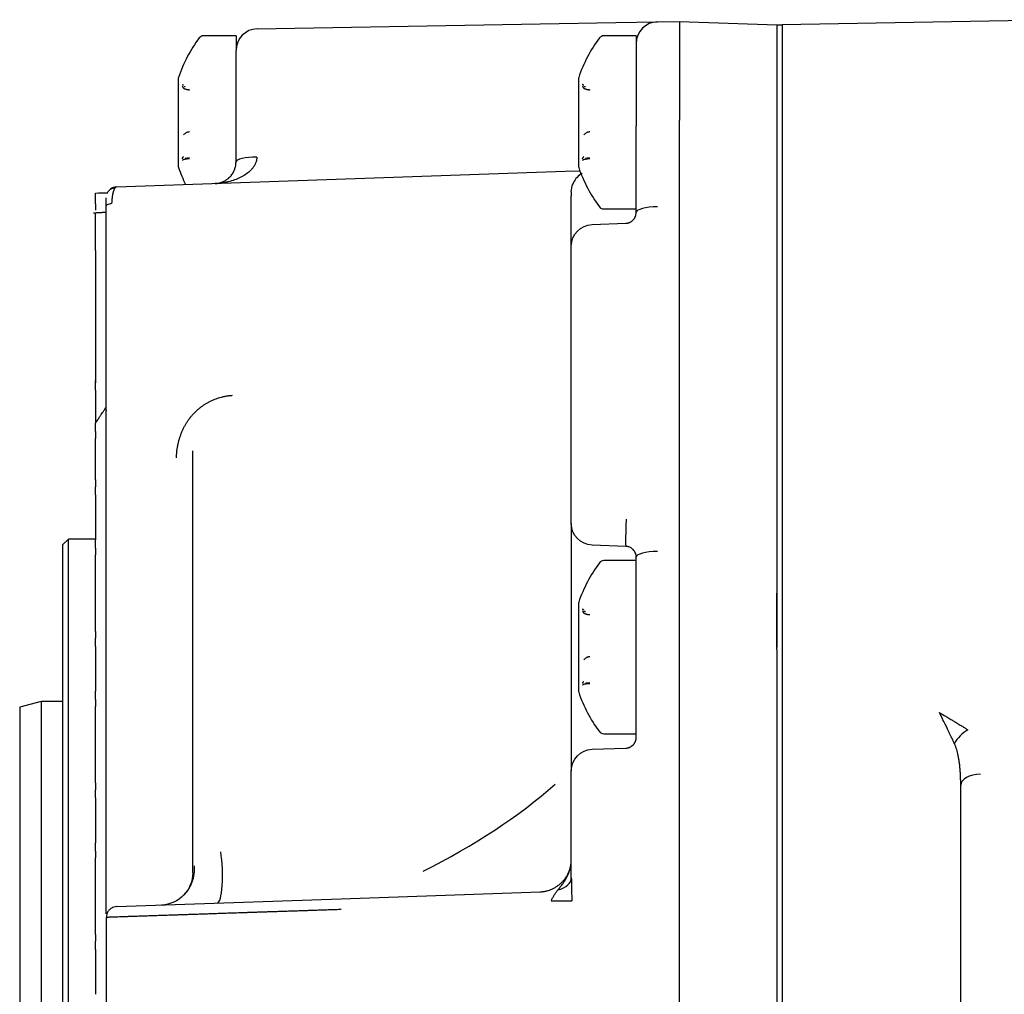
# Model space of a CAD drawing. Units: millimetres. Extents: x 13101 to 45385, y -46286 to -12583.
# Drawn here: x 14364 to 14455, y -31734 to -31644 of the extents above; entities that cross this region are included whole.
import ezdxf

# ---------------------------------------------------------------- set-up
doc = ezdxf.new("R2010")
doc.units = ezdxf.units.MM
doc.layers.add('1', color=7, linetype='Continuous', true_color=0xffffff)

msp = doc.modelspace()

# ---------------------------------------------------------------- linework, layer by layer
at = {"layer": '1', "color": 2, "linetype": 'Continuous'}
for p, q in [((14461.05, -31644.383), (14434.05, -31644.855)), ((14385.515, -31645.228), (14418.655, -31644.649)), ((14418.655, -31644.649), (14422.515, -31644.582)), ((14422.515, -31644.582), (14424.55, -31644.547)), ((14424.55, -31644.547), (14433.55, -31644.861)), ((14424.55, -31644.547), (14424.55, -31653.656)), ((14433.55, -31644.861), (14433.55, -31653.738)), ((14433.55, -31644.872), (14434.05, -31644.872)), ((14433.55, -31644.872), (14433.55, -31653.807)), ((14434.05, -31644.855), (14434.05, -31653.808)), ((14383.55, -31645.872), (14380.55, -31645.872)), ((14383.55, -31645.872), (14383.55, -31647.227)), ((14420.55, -31645.872), (14417.55, -31645.872)), ((14420.55, -31645.872), (14420.55, -31654.186)), ((14420.55, -31646.582), (14420.55, -31654.187)), ((14383.55, -31657.522), (14383.55, -31647.228)), ((14378.207, -31649.872), (14378.207, -31657.872)), ((14415.207, -31649.872), (14415.207, -31657.872)), ((14420.55, -31662.197), (14420.55, -31654.187)), ((14424.55, -31697.332), (14424.55, -31653.656)), ((14433.55, -31653.807), (14433.55, -31697.264)), ((14434.05, -31653.808), (14434.05, -31697.264)), ((14434.05, -31653.809), (14434.05, -31697.264)), ((14372.515, -31659.838), (14413.983, -31658.39)), ((14413.983, -31658.39), (14415.343, -31658.343)), ((14371.55, -31661.597), (14371.55, -31660.838)), ((14414.55, -31660.302), (14414.55, -31660.704)), ((14414.55, -31665.303), (14414.55, -31660.704)), ((14370.55, -31661.404), (14370.55, -31661.996)), ((14371.55, -31724.301), (14371.55, -31661.597)), ((14417.55, -31661.872), (14420.55, -31661.872)), ((14416.48, -31663.305), (14419.585, -31663.196)), ((14414.55, -31690.941), (14414.55, -31665.303)), ((14370.55, -31665.722), (14370.55, -31677.924)), ((14370.55, -31678.63), (14370.55, -31681.677)), ((14371.49, -31680.241), (14371.55, -31680.521)), ((14370.55, -31686.908), (14370.55, -31683.074)), ((14379.55, -31723.196), (14379.55, -31684.21)), ((14370.55, -31686.908), (14370.55, -31687.539)), ((14370.55, -31688.301), (14370.55, -31692.443)), ((14414.55, -31690.941), (14414.55, -31713.803)), ((14368.05, -31692.372), (14367.55, -31692.872)), ((14368.05, -31772.372), (14368.05, -31692.372)), ((14370.55, -31692.372), (14368.05, -31692.372)), ((14367.55, -31771.872), (14367.55, -31692.872)), ((14367.55, -31771.872), (14367.55, -31692.872)), ((14370.55, -31693.205), (14370.55, -31693.836)), ((14419.585, -31693.048), (14416.48, -31692.939)), ((14370.55, -31700.908), (14370.55, -31693.836)), ((14420.55, -31694.372), (14417.55, -31694.372)), ((14420.55, -31697.859), (14420.55, -31694.047)), ((14433.55, -31697.264), (14433.55, -31702.372)), ((14434.05, -31697.264), (14434.05, -31702.372)), ((14420.55, -31702.555), (14420.55, -31697.859)), ((14424.55, -31697.334), (14424.55, -31697.332)), ((14433.55, -31702.59), (14433.55, -31697.375)), ((14434.05, -31697.364), (14434.05, -31702.461)), ((14415.207, -31698.372), (14415.207, -31706.372)), ((14370.55, -31700.908), (14370.55, -31701.539)), ((14370.55, -31702.301), (14370.55, -31706.443)), ((14420.55, -31710.697), (14420.55, -31702.555)), ((14424.55, -31702.55), (14424.55, -31702.549)), ((14424.55, -31762.194), (14424.55, -31702.55)), ((14433.55, -31702.59), (14433.55, -31762.154)), ((14434.05, -31702.461), (14434.05, -31762.283)), ((14370.55, -31707.205), (14370.55, -31707.836)), ((14365.55, -31707.372), (14363.55, -31707.908)), ((14363.55, -31707.908), (14363.55, -31756.836)), ((14367.55, -31707.372), (14365.55, -31707.372)), ((14365.55, -31707.372), (14365.55, -31757.372)), ((14370.55, -31714.908), (14370.55, -31707.836)), ((14417.55, -31710.372), (14420.55, -31710.372)), ((14416.48, -31711.805), (14419.585, -31711.696)), ((14414.55, -31723.683), (14414.55, -31713.803)), ((14370.55, -31714.908), (14370.55, -31715.539)), ((14450.55, -31749.628), (14450.55, -31715.116)), ((14370.55, -31716.301), (14370.55, -31720.443)), ((14370.55, -31721.205), (14370.55, -31721.836)), ((14370.55, -31728.908), (14370.55, -31721.836)), ((14371.55, -31727.011), (14371.55, -31724.301)), ((14393.265, -31725.614), (14411.655, -31724.972)), ((14372.515, -31726.338), (14372.14, -31726.425)), ((14372.515, -31726.338), (14393.265, -31725.614)), ((14412.69, -31725.797), (14414.585, -31725.797)), ((14371.55, -31727.338), (14371.55, -31737.412)), ((14370.55, -31728.908), (14370.55, -31729.539)), ((14370.55, -31730.301), (14370.55, -31734.443))]:
    msp.add_line(p, q, dxfattribs=at)
for centre, radius, start, end in [((14385.55, -31647.228), 2, 91, 180), ((14422.55, -31646.582), 2, 91, 180), ((14390.55, -31653.872), 13, 143.1301, 161.33707), ((14380.55, -31646.372), 0.5, 90, 143.1301), ((14427.55, -31653.872), 13, 143.1301, 161.33707), ((14417.55, -31646.372), 0.5, 90, 143.1301), ((14378.707, -31649.872), 0.5, 161.33707, 180), ((14415.707, -31649.872), 0.5, 161.33707, 180), ((14378.707, -31657.872), 0.5, 180, 198.66293), ((14390.55, -31653.872), 13, 198.66293, 206.2209), ((14415.707, -31657.872), 0.5, 180, 198.66293), ((14427.55, -31653.872), 13, 198.66293, 216.8699), ((14372.55, -31660.838), 1, 92, 128.29974), ((14417.55, -31661.372), 0.5, 216.8699, 270), ((14417.55, -31694.872), 0.5, 90, 143.1301), ((14427.55, -31702.372), 13, 143.1301, 161.33707), ((14415.707, -31698.372), 0.5, 161.33707, 180), ((14415.707, -31706.372), 0.5, 180, 198.66293), ((14427.55, -31702.372), 13, 198.66293, 216.8699), ((14417.55, -31709.872), 0.5, 216.8699, 270)]:
    msp.add_arc(centre, radius, start, end, dxfattribs=at)
at = {"layer": '1', "color": 2, "linetype": 'Continuous', "extrusion": (0, 0, -1)}
for centre, radius, start, end in [((-14416.55, -31660.302), 2, 0, 22.07033), ((-14416.55, -31665.303), 2, 0, 88), ((-14416.55, -31690.941), 2, 272, 0), ((-14376.55, -31723.196), 3, 180, 268)]:
    msp.add_arc(centre, radius, start, end, dxfattribs=at)
at = {"layer": '1', "color": 2, "linetype": 'Continuous', "extrusion": (1.73472e-16, -1.04083e-15, -1)}
msp.add_arc((-14416.55, -31713.803), 2, 0, 88, dxfattribs=at)
at = {"layer": '1', "color": 2, "linetype": 'Continuous'}
for centre, major_axis, ratio, start_param, end_param in [((14385.55, -31657.539), (2, -0.009), 0.230321, 1.606707, 3.141593), ((14372.55, -31661.597), (1, 0), 0.258819, 2.095046, 3.141593), ((14422.55, -31662.197), (2, 0), 0.260909, 1.58825, 3.141593), ((14419.655, -31691.049), (-0.07, -1.999), 0.027492, 4.449262, 6.283185), ((14422.55, -31694.047), (-2, 0), 0.260909, 4.729842, 6.283185), ((14424.375, -31702.551), (0.023, 20), 0.008729, 4.71252, 4.976322), ((14451.385, -31711.268), (1.478, 1.348), 0.560527, 1.203373, 2.121797), ((14452.55, -31715.116), (2, 0), 0.514347, 1.658063, 3.141593), ((14375.143, -31705.486), (46.897, 9.81), 0.525322, 5.179151, 5.536082), ((14381.715, -31723.015), (-0.105, 2.998), 0.193574, 3.141593, 5.318078), ((14412.55, -31723.683), (2, 0), 0.602824, 5.099621, 6.283185)]:
    msp.add_ellipse(centre, major_axis=major_axis, ratio=ratio, start_param=start_param, end_param=end_param, dxfattribs=at)
for points, knots in [([(14378.707, -31650.432), (14378.695, -31650.428), (14378.671, -31650.418), (14378.643, -31650.402), (14378.621, -31650.388), (14378.606, -31650.375), (14378.597, -31650.365), (14378.596, -31650.362), (14378.595, -31650.361)], [0, 0, 0, 0, 0.150432, 0.305824, 0.467451, 0.636422, 0.813677, 1, 1, 1, 1]), ([(14378.595, -31650.508), (14378.596, -31650.52), (14378.597, -31650.545), (14378.611, -31650.587), (14378.633, -31650.631), (14378.664, -31650.675), (14378.693, -31650.702), (14378.707, -31650.716)], [0, 0, 0, 0, 0.222482, 0.43212, 0.630348, 0.818935, 1, 1, 1, 1]), ([(14378.707, -31650.716), (14378.724, -31650.725), (14378.756, -31650.744), (14378.813, -31650.77), (14378.875, -31650.793), (14378.966, -31650.819), (14379.09, -31650.845), (14379.197, -31650.849), (14379.25, -31650.851)], [0, 0, 0, 0, 0.127669, 0.252388, 0.37581, 0.499639, 0.750168, 1, 1, 1, 1]), ([(14378.75, -31650.556), (14378.75, -31650.553), (14378.751, -31650.547), (14378.758, -31650.544), (14378.773, -31650.543), (14378.803, -31650.551), (14378.841, -31650.557), (14378.862, -31650.561)], [0, 0, 0, 0, 0.164216, 0.330405, 0.49989, 0.723137, 1, 1, 1, 1]), ([(14379.25, -31650.884), (14379.228, -31650.883), (14379.185, -31650.882), (14379.123, -31650.876), (14379.066, -31650.868), (14379.014, -31650.856), (14378.968, -31650.844), (14378.928, -31650.831), (14378.892, -31650.817), (14378.872, -31650.808), (14378.862, -31650.803)], [0, 0, 0, 0, 0.145523, 0.284721, 0.417821, 0.545058, 0.666666, 0.782875, 0.893912, 1, 1, 1, 1]), ([(14415.707, -31650.432), (14415.695, -31650.428), (14415.671, -31650.418), (14415.643, -31650.402), (14415.621, -31650.388), (14415.606, -31650.375), (14415.597, -31650.365), (14415.596, -31650.362), (14415.595, -31650.361)], [0, 0, 0, 0, 0.150432, 0.305824, 0.467451, 0.636422, 0.813677, 1, 1, 1, 1]), ([(14415.595, -31650.508), (14415.596, -31650.52), (14415.597, -31650.545), (14415.611, -31650.587), (14415.633, -31650.631), (14415.664, -31650.675), (14415.693, -31650.702), (14415.707, -31650.716)], [0, 0, 0, 0, 0.222482, 0.43212, 0.630348, 0.818935, 1, 1, 1, 1]), ([(14415.707, -31650.716), (14415.724, -31650.725), (14415.756, -31650.744), (14415.813, -31650.77), (14415.875, -31650.793), (14415.966, -31650.819), (14416.09, -31650.845), (14416.197, -31650.849), (14416.25, -31650.851)], [0, 0, 0, 0, 0.127669, 0.252388, 0.37581, 0.499639, 0.750168, 1, 1, 1, 1]), ([(14415.75, -31650.556), (14415.75, -31650.553), (14415.751, -31650.547), (14415.758, -31650.544), (14415.773, -31650.543), (14415.803, -31650.551), (14415.841, -31650.557), (14415.862, -31650.561)], [0, 0, 0, 0, 0.164216, 0.330405, 0.49989, 0.723137, 1, 1, 1, 1]), ([(14416.25, -31650.884), (14416.228, -31650.883), (14416.185, -31650.882), (14416.123, -31650.876), (14416.066, -31650.868), (14416.014, -31650.856), (14415.968, -31650.844), (14415.928, -31650.831), (14415.892, -31650.817), (14415.872, -31650.808), (14415.862, -31650.803)], [0, 0, 0, 0, 0.145523, 0.284721, 0.417821, 0.545058, 0.666666, 0.782875, 0.893912, 1, 1, 1, 1]), ([(14379.25, -31654.756), (14379.223, -31654.757), (14379.17, -31654.759), (14379.092, -31654.774), (14379.016, -31654.797), (14378.92, -31654.841), (14378.808, -31654.913), (14378.741, -31654.992), (14378.707, -31655.031)], [0, 0, 0, 0, 0.126091, 0.250237, 0.374357, 0.50037, 0.748147, 1, 1, 1, 1]), ([(14416.25, -31654.756), (14416.223, -31654.757), (14416.17, -31654.759), (14416.092, -31654.774), (14416.016, -31654.797), (14415.92, -31654.841), (14415.808, -31654.913), (14415.741, -31654.992), (14415.707, -31655.031)], [0, 0, 0, 0, 0.126091, 0.250237, 0.374357, 0.50037, 0.748147, 1, 1, 1, 1]), ([(14378.595, -31657.236), (14378.596, -31657.224), (14378.597, -31657.199), (14378.611, -31657.157), (14378.633, -31657.113), (14378.664, -31657.069), (14378.693, -31657.042), (14378.707, -31657.028)], [0, 0, 0, 0, 0.222482, 0.43212, 0.630348, 0.818935, 1, 1, 1, 1]), ([(14378.862, -31657.183), (14378.876, -31657.181), (14378.903, -31657.178), (14378.954, -31657.171), (14379.015, -31657.164), (14379.085, -31657.158), (14379.165, -31657.153), (14379.221, -31657.152), (14379.25, -31657.152)], [0, 0, 0, 0, 0.14256, 0.294045, 0.454985, 0.625922, 0.807412, 1, 1, 1, 1]), ([(14385.48, -31657.078), (14385.478, -31657.116), (14385.475, -31657.191), (14385.458, -31657.303), (14385.433, -31657.415), (14385.4, -31657.527), (14385.357, -31657.638), (14385.306, -31657.749), (14385.247, -31657.859), (14385.178, -31657.968), (14385.101, -31658.075), (14385.015, -31658.181), (14384.92, -31658.285), (14384.734, -31658.468), (14384.416, -31658.716), (14383.947, -31658.983), (14383.402, -31659.209), (14382.921, -31659.347), (14382.483, -31659.435), (14382.087, -31659.494), (14381.787, -31659.511), (14381.62, -31659.52)], [0, 0, 0, 0, 0.02012, 0.040642, 0.061668, 0.083291, 0.105599, 0.128671, 0.152578, 0.177385, 0.203148, 0.229919, 0.257744, 0.286664, 0.385602, 0.500673, 0.616909, 0.750178, 0.811862, 0.895136, 1, 1, 1, 1]), ([(14415.595, -31657.236), (14415.596, -31657.224), (14415.597, -31657.199), (14415.611, -31657.157), (14415.633, -31657.113), (14415.664, -31657.069), (14415.693, -31657.042), (14415.707, -31657.028)], [0, 0, 0, 0, 0.222482, 0.43212, 0.630348, 0.818935, 1, 1, 1, 1]), ([(14415.862, -31657.183), (14415.876, -31657.181), (14415.903, -31657.178), (14415.954, -31657.171), (14416.015, -31657.164), (14416.085, -31657.158), (14416.165, -31657.153), (14416.221, -31657.152), (14416.25, -31657.152)], [0, 0, 0, 0, 0.14256, 0.294045, 0.454985, 0.625922, 0.807412, 1, 1, 1, 1]), ([(14378.707, -31657.312), (14378.695, -31657.317), (14378.671, -31657.326), (14378.643, -31657.342), (14378.621, -31657.357), (14378.606, -31657.369), (14378.597, -31657.379), (14378.596, -31657.382), (14378.595, -31657.383)], [0, 0, 0, 0, 0.150432, 0.305824, 0.467451, 0.636422, 0.813677, 1, 1, 1, 1]), ([(14379.25, -31657.247), (14379.223, -31657.247), (14379.17, -31657.248), (14379.092, -31657.252), (14379.016, -31657.258), (14378.92, -31657.269), (14378.808, -31657.287), (14378.741, -31657.303), (14378.707, -31657.312)], [0, 0, 0, 0, 0.126091, 0.250237, 0.374357, 0.50037, 0.748147, 1, 1, 1, 1]), ([(14381.62, -31659.52), (14381.663, -31659.518), (14381.744, -31659.514), (14381.861, -31659.498), (14381.965, -31659.479), (14382.057, -31659.457), (14382.138, -31659.434), (14382.293, -31659.383), (14382.508, -31659.287), (14382.793, -31659.101), (14383.05, -31658.863), (14383.24, -31658.604), (14383.357, -31658.384), (14383.426, -31658.221), (14383.481, -31658.054), (14383.519, -31657.883), (14383.544, -31657.71), (14383.548, -31657.589), (14383.55, -31657.53)], [0, 0, 0, 0, 0.053604, 0.102432, 0.146482, 0.185756, 0.220253, 0.249974, 0.38425, 0.499654, 0.6348, 0.749557, 0.799473, 0.845824, 0.888792, 0.928607, 0.965556, 1, 1, 1, 1]), ([(14415.707, -31657.312), (14415.695, -31657.317), (14415.671, -31657.326), (14415.643, -31657.342), (14415.621, -31657.357), (14415.606, -31657.369), (14415.597, -31657.379), (14415.596, -31657.382), (14415.595, -31657.383)], [0, 0, 0, 0, 0.150432, 0.305824, 0.467451, 0.636422, 0.813677, 1, 1, 1, 1]), ([(14416.25, -31657.247), (14416.223, -31657.247), (14416.17, -31657.248), (14416.092, -31657.252), (14416.016, -31657.258), (14415.92, -31657.269), (14415.808, -31657.287), (14415.741, -31657.303), (14415.707, -31657.312)], [0, 0, 0, 0, 0.126091, 0.250237, 0.374357, 0.50037, 0.748147, 1, 1, 1, 1]), ([(14415.565, -31658.567), (14415.515, -31658.595), (14415.294, -31658.731), (14414.955, -31659.046), (14414.76, -31659.39), (14414.685, -31659.58)], [0, 0, 0, 0, 0.127254, 0.567229, 1, 1, 1, 1]), ([(14372.515, -31659.838), (14372.503, -31659.84), (14372.479, -31659.843), (14372.443, -31659.859), (14372.408, -31659.885), (14372.374, -31659.919), (14372.341, -31659.961), (14372.31, -31660.01), (14372.281, -31660.066), (14372.253, -31660.128), (14372.227, -31660.195), (14372.204, -31660.267), (14372.182, -31660.343), (14372.162, -31660.422), (14372.144, -31660.504), (14372.127, -31660.589), (14372.113, -31660.675), (14372.1, -31660.762), (14372.089, -31660.85), (14372.08, -31660.938), (14372.071, -31661.026), (14372.064, -31661.114), (14372.059, -31661.201), (14372.054, -31661.287), (14372.051, -31661.344), (14372.049, -31661.373)], [0, 0, 0, 0, 0.054995, 0.108922, 0.161784, 0.213582, 0.26432, 0.313999, 0.362622, 0.410192, 0.456711, 0.502184, 0.546613, 0.590002, 0.632354, 0.673675, 0.713968, 0.753238, 0.791491, 0.828733, 0.864969, 0.900206, 0.934451, 0.967713, 1, 1, 1, 1]), ([(14370.55, -31661.404), (14370.55, -31661.084), (14370.55, -31660.833), (14370.55, -31660.496), (14370.55, -31660.406), (14370.55, -31660.407)], [0, 0, 0, 0, 0.500009, 0.500009, 1, 1, 1, 1]), ([(14372.351, -31659.957), (14372.282, -31659.954), (14372.142, -31659.968), (14371.93, -31660.059), (14371.74, -31660.233), (14371.652, -31660.39), (14371.616, -31660.481)], [0, 0, 0, 0, 0.230279, 0.477228, 0.736398, 1, 1, 1, 1]), ([(14370.55, -31665.722), (14370.55, -31665.4), (14370.55, -31665.091), (14370.55, -31664.494), (14370.55, -31664.205), (14370.55, -31663.813), (14370.55, -31663.689), (14370.55, -31663.45), (14370.55, -31663.336), (14370.55, -31663.019), (14370.55, -31662.84), (14370.55, -31662.62), (14370.55, -31662.554), (14370.55, -31662.443), (14370.55, -31662.397), (14370.55, -31662.287), (14370.55, -31662.25), (14370.55, -31662.253), (14370.55, -31662.253), (14370.55, -31662.253)], [0, 0, 0, 0, 0.16664, 0.16664, 0.33328, 0.33328, 0.416601, 0.416601, 0.499921, 0.499921, 0.666561, 0.666561, 0.749881, 0.749881, 0.833201, 0.833201, 0.999841, 0.999841, 1, 1, 1, 1]), ([(14419.585, -31663.196), (14419.612, -31663.195), (14419.667, -31663.191), (14419.749, -31663.178), (14419.83, -31663.158), (14419.91, -31663.131), (14419.989, -31663.097), (14420.065, -31663.056), (14420.138, -31663.008), (14420.207, -31662.953), (14420.295, -31662.869), (14420.395, -31662.744), (14420.479, -31662.58), (14420.538, -31662.395), (14420.546, -31662.268), (14420.55, -31662.197)], [0, 0, 0, 0, 0.046729, 0.094109, 0.142354, 0.191667, 0.242236, 0.294238, 0.347834, 0.403171, 0.460384, 0.582679, 0.721694, 0.842735, 1, 1, 1, 1]), ([(14370.55, -31678.63), (14370.55, -31678.556), (14370.55, -31678.483), (14370.55, -31678.341), (14370.55, -31678.272), (14370.55, -31678.08), (14370.55, -31677.971), (14370.55, -31677.719), (14370.55, -31677.658), (14370.55, -31677.71)], [0, 0, 0, 0, 0.125, 0.125, 0.25, 0.25, 0.5, 0.5, 1, 1, 1, 1]), ([(14370.55, -31681.677), (14370.586, -31681.623), (14370.657, -31681.518), (14370.758, -31681.367), (14370.852, -31681.226), (14370.939, -31681.094), (14371.019, -31680.973), (14371.108, -31680.838), (14371.203, -31680.694), (14371.298, -31680.548), (14371.377, -31680.423), (14371.442, -31680.32), (14371.474, -31680.267), (14371.49, -31680.241)], [0, 0, 0, 0, 0.094371, 0.184289, 0.269791, 0.350918, 0.427718, 0.50025, 0.614307, 0.720792, 0.820168, 0.913004, 1, 1, 1, 1]), ([(14420.55, -31694.047), (14420.549, -31694.017), (14420.548, -31693.96), (14420.537, -31693.88), (14420.523, -31693.812), (14420.507, -31693.756), (14420.492, -31693.71), (14420.458, -31693.622), (14420.394, -31693.499), (14420.28, -31693.356), (14420.154, -31693.245), (14420.02, -31693.16), (14419.878, -31693.099), (14419.733, -31693.059), (14419.633, -31693.052), (14419.585, -31693.048)], [0, 0, 0, 0, 0.065619, 0.123346, 0.17318, 0.215121, 0.249168, 0.275321, 0.416493, 0.538063, 0.642428, 0.740057, 0.831626, 0.917949, 1, 1, 1, 1]), ([(14415.707, -31698.932), (14415.695, -31698.928), (14415.671, -31698.918), (14415.643, -31698.902), (14415.621, -31698.888), (14415.606, -31698.875), (14415.597, -31698.865), (14415.596, -31698.862), (14415.595, -31698.861)], [0, 0, 0, 0, 0.150432, 0.305824, 0.467451, 0.636422, 0.813677, 1, 1, 1, 1]), ([(14415.595, -31699.008), (14415.596, -31699.02), (14415.597, -31699.045), (14415.611, -31699.087), (14415.633, -31699.131), (14415.664, -31699.175), (14415.693, -31699.202), (14415.707, -31699.216)], [0, 0, 0, 0, 0.222482, 0.43212, 0.630348, 0.818935, 1, 1, 1, 1]), ([(14415.75, -31699.056), (14415.75, -31699.053), (14415.751, -31699.047), (14415.758, -31699.044), (14415.773, -31699.043), (14415.803, -31699.051), (14415.841, -31699.057), (14415.862, -31699.061)], [0, 0, 0, 0, 0.164216, 0.330405, 0.49989, 0.723137, 1, 1, 1, 1]), ([(14415.707, -31699.216), (14415.724, -31699.225), (14415.756, -31699.244), (14415.813, -31699.27), (14415.875, -31699.293), (14415.966, -31699.319), (14416.09, -31699.345), (14416.197, -31699.349), (14416.25, -31699.351)], [0, 0, 0, 0, 0.127669, 0.252388, 0.37581, 0.499639, 0.750168, 1, 1, 1, 1]), ([(14416.25, -31699.384), (14416.228, -31699.383), (14416.185, -31699.382), (14416.123, -31699.376), (14416.066, -31699.368), (14416.014, -31699.356), (14415.968, -31699.344), (14415.928, -31699.331), (14415.892, -31699.317), (14415.872, -31699.308), (14415.862, -31699.303)], [0, 0, 0, 0, 0.145523, 0.284721, 0.417821, 0.545058, 0.666666, 0.782875, 0.893912, 1, 1, 1, 1]), ([(14416.25, -31703.256), (14416.223, -31703.257), (14416.17, -31703.259), (14416.092, -31703.274), (14416.016, -31703.297), (14415.92, -31703.341), (14415.808, -31703.413), (14415.741, -31703.492), (14415.707, -31703.531)], [0, 0, 0, 0, 0.126091, 0.250237, 0.374357, 0.50037, 0.748147, 1, 1, 1, 1]), ([(14415.595, -31705.736), (14415.596, -31705.724), (14415.597, -31705.699), (14415.611, -31705.657), (14415.633, -31705.613), (14415.664, -31705.569), (14415.693, -31705.542), (14415.707, -31705.528)], [0, 0, 0, 0, 0.222482, 0.43212, 0.630348, 0.818935, 1, 1, 1, 1]), ([(14415.707, -31705.812), (14415.695, -31705.817), (14415.671, -31705.826), (14415.643, -31705.842), (14415.621, -31705.857), (14415.606, -31705.869), (14415.597, -31705.879), (14415.596, -31705.882), (14415.595, -31705.883)], [0, 0, 0, 0, 0.150432, 0.305824, 0.467451, 0.636422, 0.813677, 1, 1, 1, 1]), ([(14416.25, -31705.747), (14416.223, -31705.747), (14416.17, -31705.748), (14416.092, -31705.752), (14416.016, -31705.758), (14415.92, -31705.769), (14415.808, -31705.787), (14415.741, -31705.803), (14415.707, -31705.812)], [0, 0, 0, 0, 0.126091, 0.250237, 0.374357, 0.50037, 0.748147, 1, 1, 1, 1]), ([(14415.862, -31705.683), (14415.876, -31705.681), (14415.903, -31705.678), (14415.954, -31705.671), (14416.015, -31705.664), (14416.085, -31705.658), (14416.165, -31705.653), (14416.221, -31705.652), (14416.25, -31705.652)], [0, 0, 0, 0, 0.14256, 0.294045, 0.454985, 0.625922, 0.807412, 1, 1, 1, 1]), ([(14449.967, -31711.268), (14449.938, -31711.204), (14449.876, -31711.07), (14449.778, -31710.859), (14449.671, -31710.632), (14449.555, -31710.389), (14449.43, -31710.13), (14449.284, -31709.83), (14449.102, -31709.454), (14448.864, -31708.97), (14448.684, -31708.609), (14448.585, -31708.41)], [0, 0, 0, 0, 0.070868, 0.146691, 0.227492, 0.313293, 0.404107, 0.499951, 0.627557, 0.79424, 1, 1, 1, 1]), ([(14448.585, -31708.41), (14448.652, -31708.449), (14448.88, -31708.585), (14449.234, -31708.796), (14449.619, -31709.027), (14449.971, -31709.24), (14450.312, -31709.448), (14450.651, -31709.657), (14450.948, -31709.843), (14451.126, -31709.957), (14451.21, -31710.011)], [0, 0, 0, 0, 0.07299, 0.250193, 0.388435, 0.500132, 0.644685, 0.776231, 0.894666, 1, 1, 1, 1]), ([(14419.585, -31711.696), (14419.618, -31711.694), (14419.685, -31711.69), (14419.781, -31711.671), (14419.874, -31711.645), (14419.961, -31711.61), (14420.043, -31711.568), (14420.119, -31711.521), (14420.189, -31711.468), (14420.252, -31711.411), (14420.309, -31711.35), (14420.359, -31711.286), (14420.403, -31711.221), (14420.44, -31711.154), (14420.472, -31711.087), (14420.497, -31711.019), (14420.518, -31710.953), (14420.533, -31710.886), (14420.543, -31710.822), (14420.549, -31710.759), (14420.55, -31710.717), (14420.55, -31710.697)], [0, 0, 0, 0, 0.065503, 0.129574, 0.192214, 0.253424, 0.313202, 0.37155, 0.428467, 0.483954, 0.538011, 0.590638, 0.641836, 0.691604, 0.739943, 0.786854, 0.832338, 0.876393, 0.919022, 0.960224, 1, 1, 1, 1]), ([(14450.55, -31715.116), (14450.549, -31714.972), (14450.548, -31714.69), (14450.534, -31714.277), (14450.513, -31713.885), (14450.483, -31713.513), (14450.445, -31713.162), (14450.399, -31712.831), (14450.345, -31712.521), (14450.284, -31712.23), (14450.215, -31711.96), (14450.14, -31711.711), (14450.06, -31711.481), (14449.997, -31711.338), (14449.967, -31711.268)], [0, 0, 0, 0, 0.108622, 0.212552, 0.311809, 0.406414, 0.496394, 0.581777, 0.662597, 0.738896, 0.810721, 0.878131, 0.941196, 1, 1, 1, 1]), ([(14411.655, -31724.972), (14411.71, -31724.969), (14411.818, -31724.963), (14411.98, -31724.944), (14412.138, -31724.917), (14412.293, -31724.881), (14412.444, -31724.838), (14412.591, -31724.788), (14412.733, -31724.732), (14412.87, -31724.669), (14413.002, -31724.6), (14413.129, -31724.525), (14413.251, -31724.446), (14413.367, -31724.362), (14413.477, -31724.274), (14413.582, -31724.182), (14413.681, -31724.086), (14413.774, -31723.988), (14413.862, -31723.887), (14413.944, -31723.784), (14414.02, -31723.678), (14414.09, -31723.572), (14414.155, -31723.464), (14414.214, -31723.355), (14414.268, -31723.245), (14414.317, -31723.136), (14414.36, -31723.026), (14414.399, -31722.916), (14414.433, -31722.807), (14414.462, -31722.699), (14414.486, -31722.591), (14414.507, -31722.485), (14414.523, -31722.379), (14414.535, -31722.276), (14414.544, -31722.173), (14414.549, -31722.073), (14414.55, -31722.006), (14414.55, -31721.973)], [0, 0, 0, 0, 0.035732, 0.071042, 0.105931, 0.140398, 0.174444, 0.208068, 0.241271, 0.274052, 0.306413, 0.338351, 0.369869, 0.400965, 0.43164, 0.461894, 0.491726, 0.521138, 0.550128, 0.578697, 0.606846, 0.634573, 0.661879, 0.688764, 0.715229, 0.741273, 0.766896, 0.792098, 0.81688, 0.841241, 0.865182, 0.888702, 0.911802, 0.934482, 0.956741, 0.978581, 1, 1, 1, 1]), ([(14413.305, -31724.798), (14413.38, -31724.708), (14413.544, -31724.51), (14413.8, -31724.181), (14414.061, -31723.777), (14414.237, -31723.42), (14414.348, -31723.131), (14414.416, -31722.922), (14414.483, -31722.658), (14414.538, -31722.335), (14414.546, -31722.1), (14414.55, -31721.973)], [0, 0, 0, 0, 0.113143, 0.246003, 0.398338, 0.569954, 0.622175, 0.6914, 0.777478, 0.880318, 1, 1, 1, 1]), ([(14414.55, -31723.683), (14414.55, -31723.757), (14414.551, -31723.905), (14414.555, -31724.131), (14414.561, -31724.36), (14414.567, -31724.592), (14414.573, -31724.827), (14414.578, -31725.065), (14414.582, -31725.307), (14414.585, -31725.551), (14414.585, -31725.714), (14414.585, -31725.797)], [0, 0, 0, 0, 0.10951, 0.218992, 0.32863, 0.438611, 0.54912, 0.660337, 0.772441, 0.885606, 1, 1, 1, 1]), ([(14412.69, -31725.794), (14412.701, -31725.773), (14412.724, -31725.729), (14412.766, -31725.639), (14412.845, -31725.483), (14412.962, -31725.267), (14413.123, -31725.026), (14413.244, -31724.875), (14413.305, -31724.798)], [0, 0, 0, 0, 0.060901, 0.123484, 0.24883, 0.49915, 0.747178, 1, 1, 1, 1]), ([(14393.265, -31726.613), (14393.104, -31726.618), (14392.784, -31726.629), (14392.308, -31726.645), (14391.837, -31726.661), (14391.372, -31726.676), (14390.912, -31726.691), (14390.459, -31726.706), (14390.011, -31726.721), (14389.57, -31726.735), (14389.136, -31726.75), (14388.708, -31726.764), (14388.286, -31726.778), (14387.871, -31726.791), (14387.464, -31726.805), (14387.062, -31726.818), (14386.668, -31726.831), (14386.281, -31726.844), (14385.901, -31726.857), (14385.528, -31726.869), (14385.162, -31726.881), (14384.803, -31726.893), (14384.451, -31726.905), (14384.106, -31726.916), (14383.768, -31726.927), (14383.438, -31726.939), (14383.114, -31726.949), (14382.798, -31726.96), (14382.488, -31726.97), (14382.186, -31726.981), (14381.89, -31726.991), (14381.602, -31727), (14381.32, -31727.01), (14381.045, -31727.019), (14380.776, -31727.028), (14380.515, -31727.037), (14380.26, -31727.046), (14380.011, -31727.054), (14379.769, -31727.063), (14379.533, -31727.071), (14379.304, -31727.078), (14379.08, -31727.086), (14378.863, -31727.093), (14378.652, -31727.101), (14378.447, -31727.107), (14378.247, -31727.114), (14378.054, -31727.121), (14377.693, -31727.133), (14377.177, -31727.15), (14376.531, -31727.171), (14375.923, -31727.192), (14375.353, -31727.21), (14374.823, -31727.228), (14374.332, -31727.244), (14373.881, -31727.259), (14373.47, -31727.273), (14373.099, -31727.285), (14372.769, -31727.296), (14372.478, -31727.306), (14372.227, -31727.315), (14372.016, -31727.322), (14371.845, -31727.328), (14371.712, -31727.332), (14371.619, -31727.335), (14371.561, -31727.337), (14371.554, -31727.338), (14371.55, -31727.338)], [0, 0, 0, 0, 0.013961, 0.027785, 0.041471, 0.05502, 0.068432, 0.081706, 0.094843, 0.107843, 0.120706, 0.133431, 0.146019, 0.15847, 0.170783, 0.182959, 0.194998, 0.2069, 0.218664, 0.230291, 0.24178, 0.253133, 0.264348, 0.275425, 0.286366, 0.297169, 0.307835, 0.318363, 0.328755, 0.339009, 0.349125, 0.359105, 0.368947, 0.378651, 0.388219, 0.397649, 0.406942, 0.416098, 0.425116, 0.433997, 0.442741, 0.451347, 0.459816, 0.468148, 0.476343, 0.4844, 0.49232, 0.500103, 0.529249, 0.558233, 0.587056, 0.615716, 0.644215, 0.672552, 0.700728, 0.728742, 0.756594, 0.784284, 0.811814, 0.839181, 0.866388, 0.893433, 0.920316, 0.947039, 0.9736, 1, 1, 1, 1]), ([(14372.157, -31726.418), (14372.063, -31726.459), (14371.896, -31726.562), (14371.699, -31726.792), (14371.589, -31727.064), (14371.571, -31727.245), (14371.576, -31727.337)], [0, 0, 0, 0, 0.251349, 0.505969, 0.75731, 1, 1, 1, 1])]:
    msp.add_open_spline(points, degree=3, knots=knots, dxfattribs=at)
for points, degree in [([(14370.55, -31660.407), (14370.927, -31660.394), (14371.303, -31660.381), (14371.68, -31660.368)], 3), ([(14371.55, -31662.186), (14370.365, -31662.265)], 1), ([(14378.052, -31684.882), (14378.052, -31683.779), (14378.857, -31681.63), (14380.311, -31680.045), (14382.22, -31679.15), (14383.217, -31679.094)], 2), ([(14370.55, -31682.445), (14370.55, -31682.197), (14370.55, -31681.939), (14370.55, -31681.677)], 3), ([(14370.55, -31682.445), (14370.55, -31682.649), (14370.55, -31682.859), (14370.55, -31683.074)], 3), ([(14370.55, -31688.301), (14370.55, -31688.041), (14370.55, -31687.785), (14370.55, -31687.539)], 3), ([(14370.55, -31693.205), (14370.55, -31692.959), (14370.55, -31692.703), (14370.55, -31692.443)], 3), ([(14370.55, -31702.301), (14370.55, -31702.041), (14370.55, -31701.785), (14370.55, -31701.539)], 3), ([(14370.55, -31707.205), (14370.55, -31706.959), (14370.55, -31706.703), (14370.55, -31706.443)], 3), ([(14370.55, -31716.301), (14370.55, -31716.041), (14370.55, -31715.785), (14370.55, -31715.539)], 3), ([(14370.55, -31721.205), (14370.55, -31720.959), (14370.55, -31720.703), (14370.55, -31720.443)], 3), ([(14379.687, -31722.571), (14379.753, -31724.175), (14378.707, -31725.281)], 2), ([(14370.55, -31730.301), (14370.55, -31730.041), (14370.55, -31729.785), (14370.55, -31729.539)], 3)]:
    msp.add_open_spline(points, degree=degree, dxfattribs=at)

doc.saveas('drawing.dxf')
